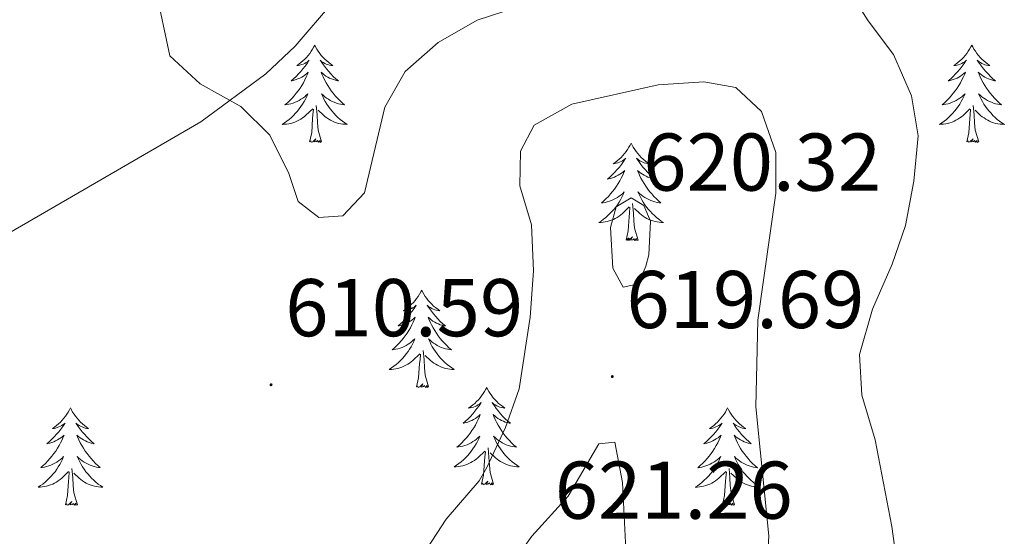
# Model space of a CAD drawing. Units: metres. Extents: x 587013 to 591505, y 4656866 to 4659892.
# Drawn here: x 589838 to 589958, y 4659494 to 4659557 of the extents above; entities that cross this region are included whole.
import ezdxf
from ezdxf.enums import TextEntityAlignment as Align

# ---------------------------------------------------------------- set-up
doc = ezdxf.new("R2010")
doc.units = ezdxf.units.M
doc.header["$MEASUREMENT"] = 0
for name, color, linetype, lineweight in [('Carátula', 7, 'Continuous', 5), ('Level 35', 92, 'Continuous', 0), ('Level 36', 19, 'Continuous', 40), ('Level 41', 19, 'Continuous', 0), ('Level 5', 36, 'Continuous', 0), ('Level 7', 1, 'Continuous', 0)]:
    doc.layers.add(name, color=color, linetype=linetype, lineweight=lineweight)
doc.styles.add('Arial', font='ARIAL.TTF', dxfattribs={"height": 0.2})

# ---------------------------------------------------------------- blocks, each defined once
blk = doc.blocks.new('5PATER')
at = {"layer": 'Carátula', "linetype": 'Continuous', "lineweight": 5}
h = blk.add_hatch(color=250, dxfattribs=at)
edge = h.paths.add_edge_path()
edge.add_ellipse((0, 0), major_axis=(-1.33, -1.34), ratio=0.999422, start_angle=0, end_angle=360)

msp = doc.modelspace()

# ---------------------------------------------------------------- linework, layer by layer
at = {"layer": 'Level 35', "color": 92, "linetype": 'Continuous', "lineweight": 0, "ltscale": 0.5}
msp.add_polyline3d([(589833.65, 4659529.54, 620.07), (589859.76, 4659544.65, 616.88), (589867.74, 4659550.52, 615.77), (589871.31, 4659553.91, 615.18), (589876.02, 4659559.4, 614.29), (589892.93, 4659580.51, 610.69), (589912.07, 4659603.22, 606.45), (589917.12, 4659609.69, 605.56)], dxfattribs=at)
at = {"layer": 'Level 36', "color": 92, "linetype": 'Continuous', "lineweight": 0}
for points in [[(589873.71, 4659554.05, 0.01), (589873.6, 4659553.83, 0.01), (589873.45, 4659553.55, 0.01), (589873.28, 4659553.29, 0.01), (589873.1, 4659553.03, 0.01), (589872.9, 4659552.78, 0.01), (589872.7, 4659552.54, 0.01), (589872.48, 4659552.32, 0.01), (589872.25, 4659552.1, 0.01), (589872.01, 4659551.9, 0.01), (589871.76, 4659551.71, 0.01), (589871.5, 4659551.53, 0.01), (589871.69, 4659551.55, 0.01), (589871.9, 4659551.59, 0.01), (589872.1, 4659551.65, 0.01), (589872.29, 4659551.71, 0.01), (589872.48, 4659551.8, 0.01), (589872.66, 4659551.9, 0.01), (589872.84, 4659552.01, 0.01), (589873.04, 4659552.2, 0.01), (589873, 4659552.14, 0.01), (589872.77, 4659551.79, 0.01), (589872.53, 4659551.45, 0.01), (589872.27, 4659551.13, 0.01), (589872, 4659550.81, 0.01), (589871.72, 4659550.51, 0.01), (589871.43, 4659550.21, 0.01), (589871.13, 4659549.93, 0.01), (589870.81, 4659549.66, 0.01), (589870.94, 4659549.68, 0.01), (589871.18, 4659549.74, 0.01), (589871.43, 4659549.81, 0.01), (589871.66, 4659549.9, 0.01), (589871.89, 4659550.01, 0.01), (589872.12, 4659550.12, 0.01), (589872.33, 4659550.25, 0.01), (589872.54, 4659550.4, 0.01), (589872.74, 4659550.56, 0.01), (589872.92, 4659550.73, 0.01), (589872.84, 4659550.5, 0.01), (589872.68, 4659550.14, 0.01), (589872.51, 4659549.79, 0.01), (589872.32, 4659549.44, 0.01), (589872.12, 4659549.1, 0.01), (589871.91, 4659548.77, 0.01), (589871.68, 4659548.45, 0.01), (589871.44, 4659548.14, 0.01), (589871.19, 4659547.83, 0.01), (589870.93, 4659547.54, 0.01), (589870.66, 4659547.26, 0.01), (589870.37, 4659546.99, 0.01), (589870.07, 4659546.73, 0.01), (589870.27, 4659546.76, 0.01), (589870.53, 4659546.81, 0.01), (589870.8, 4659546.87, 0.01), (589871.06, 4659546.95, 0.01), (589871.31, 4659547.04, 0.01), (589871.56, 4659547.15, 0.01), (589871.8, 4659547.27, 0.01), (589872.03, 4659547.41, 0.01), (589872.26, 4659547.56, 0.01), (589872.48, 4659547.72, 0.01), (589872.68, 4659547.9, 0.01), (589872.88, 4659548.09, 0.01), (589872.74, 4659547.76, 0.01)], [(589873.71, 4659554.05, 0.01), (589873.82, 4659553.83, 0.01), (589873.98, 4659553.55, 0.01), (589874.15, 4659553.29, 0.01), (589874.33, 4659553.03, 0.01), (589874.52, 4659552.78, 0.01), (589874.73, 4659552.54, 0.01), (589874.95, 4659552.32, 0.01), (589875.18, 4659552.1, 0.01), (589875.42, 4659551.9, 0.01), (589875.67, 4659551.71, 0.01), (589875.93, 4659551.53, 0.01), (589875.73, 4659551.55, 0.01), (589875.53, 4659551.59, 0.01), (589875.33, 4659551.65, 0.01), (589875.13, 4659551.71, 0.01), (589874.94, 4659551.8, 0.01), (589874.76, 4659551.9, 0.01), (589874.59, 4659552.01, 0.01), (589874.38, 4659552.2, 0.01), (589874.42, 4659552.14, 0.01), (589874.66, 4659551.79, 0.01), (589874.9, 4659551.45, 0.01), (589875.15, 4659551.13, 0.01), (589875.42, 4659550.81, 0.01), (589875.7, 4659550.51, 0.01), (589875.99, 4659550.21, 0.01), (589876.3, 4659549.93, 0.01), (589876.61, 4659549.66, 0.01), (589876.49, 4659549.68, 0.01), (589876.24, 4659549.74, 0.01), (589876, 4659549.81, 0.01), (589875.76, 4659549.9, 0.01), (589875.53, 4659550.01, 0.01), (589875.31, 4659550.12, 0.01), (589875.09, 4659550.25, 0.01), (589874.88, 4659550.4, 0.01), (589874.69, 4659550.56, 0.01), (589874.5, 4659550.73, 0.01), (589874.59, 4659550.5, 0.01), (589874.74, 4659550.14, 0.01), (589874.92, 4659549.79, 0.01), (589875.1, 4659549.44, 0.01), (589875.3, 4659549.1, 0.01), (589875.51, 4659548.77, 0.01), (589875.74, 4659548.45, 0.01), (589875.98, 4659548.14, 0.01), (589876.23, 4659547.83, 0.01), (589876.49, 4659547.54, 0.01), (589876.77, 4659547.26, 0.01), (589877.06, 4659546.99, 0.01), (589877.35, 4659546.73, 0.01), (589877.16, 4659546.76, 0.01), (589876.89, 4659546.81, 0.01), (589876.63, 4659546.87, 0.01), (589876.37, 4659546.95, 0.01), (589876.11, 4659547.04, 0.01), (589875.86, 4659547.15, 0.01), (589875.62, 4659547.27, 0.01), (589875.39, 4659547.41, 0.01), (589875.16, 4659547.56, 0.01), (589874.95, 4659547.72, 0.01), (589874.74, 4659547.9, 0.01), (589874.55, 4659548.09, 0.01), (589874.69, 4659547.76, 0.01)], [(589954.22, 4659554.05, 0.01), (589954.11, 4659553.83, 0.01), (589953.95, 4659553.55, 0.01), (589953.78, 4659553.29, 0.01), (589953.6, 4659553.03, 0.01), (589953.41, 4659552.78, 0.01), (589953.2, 4659552.54, 0.01), (589952.98, 4659552.32, 0.01), (589952.75, 4659552.1, 0.01), (589952.51, 4659551.9, 0.01), (589952.26, 4659551.71, 0.01), (589952, 4659551.53, 0.01), (589952.2, 4659551.55, 0.01), (589952.4, 4659551.59, 0.01), (589952.6, 4659551.64, 0.01), (589952.8, 4659551.71, 0.01), (589952.99, 4659551.8, 0.01), (589953.17, 4659551.9, 0.01), (589953.34, 4659552.01, 0.01), (589953.55, 4659552.2, 0.01), (589953.5, 4659552.13, 0.01), (589953.28, 4659551.79, 0.01), (589953.03, 4659551.45, 0.01), (589952.78, 4659551.13, 0.01), (589952.51, 4659550.81, 0.01), (589952.23, 4659550.51, 0.01), (589951.94, 4659550.21, 0.01), (589951.63, 4659549.93, 0.01), (589951.32, 4659549.66, 0.01), (589951.44, 4659549.68, 0.01), (589951.69, 4659549.74, 0.01), (589951.93, 4659549.81, 0.01), (589952.17, 4659549.9, 0.01), (589952.4, 4659550, 0.01), (589952.62, 4659550.12, 0.01), (589952.84, 4659550.25, 0.01), (589953.04, 4659550.4, 0.01), (589953.24, 4659550.55, 0.01), (589953.43, 4659550.73, 0.01), (589953.34, 4659550.5, 0.01), (589953.18, 4659550.14, 0.01), (589953.01, 4659549.79, 0.01), (589952.83, 4659549.44, 0.01), (589952.63, 4659549.1, 0.01), (589952.42, 4659548.77, 0.01), (589952.19, 4659548.45, 0.01), (589951.95, 4659548.14, 0.01), (589951.7, 4659547.83, 0.01), (589951.44, 4659547.54, 0.01), (589951.16, 4659547.26, 0.01), (589950.87, 4659546.99, 0.01), (589950.58, 4659546.73, 0.01), (589950.77, 4659546.76, 0.01), (589951.04, 4659546.8, 0.01), (589951.3, 4659546.87, 0.01), (589951.56, 4659546.95, 0.01), (589951.82, 4659547.04, 0.01), (589952.06, 4659547.15, 0.01), (589952.31, 4659547.27, 0.01), (589952.54, 4659547.41, 0.01), (589952.76, 4659547.56, 0.01), (589952.98, 4659547.72, 0.01), (589953.19, 4659547.9, 0.01), (589953.38, 4659548.09, 0.01), (589953.24, 4659547.76, 0.01)], [(589954.22, 4659554.05, 0.01), (589954.33, 4659553.83, 0.01), (589954.48, 4659553.55, 0.01), (589954.65, 4659553.29, 0.01), (589954.83, 4659553.03, 0.01), (589955.03, 4659552.78, 0.01), (589955.24, 4659552.54, 0.01), (589955.45, 4659552.32, 0.01), (589955.68, 4659552.1, 0.01), (589955.92, 4659551.9, 0.01), (589956.18, 4659551.71, 0.01), (589956.44, 4659551.53, 0.01), (589956.24, 4659551.55, 0.01), (589956.03, 4659551.59, 0.01), (589955.83, 4659551.64, 0.01), (589955.64, 4659551.71, 0.01), (589955.45, 4659551.8, 0.01), (589955.27, 4659551.9, 0.01), (589955.1, 4659552.01, 0.01), (589954.89, 4659552.2, 0.01), (589954.93, 4659552.13, 0.01), (589955.16, 4659551.79, 0.01), (589955.4, 4659551.45, 0.01), (589955.66, 4659551.13, 0.01), (589955.93, 4659550.81, 0.01), (589956.21, 4659550.51, 0.01), (589956.5, 4659550.21, 0.01), (589956.8, 4659549.93, 0.01), (589957.12, 4659549.66, 0.01), (589956.99, 4659549.68, 0.01), (589956.75, 4659549.74, 0.01), (589956.5, 4659549.81, 0.01), (589956.27, 4659549.9, 0.01), (589956.04, 4659550, 0.01), (589955.81, 4659550.12, 0.01), (589955.6, 4659550.25, 0.01), (589955.39, 4659550.4, 0.01), (589955.19, 4659550.55, 0.01), (589955.01, 4659550.73, 0.01), (589955.1, 4659550.5, 0.01), (589955.25, 4659550.14, 0.01), (589955.42, 4659549.79, 0.01), (589955.61, 4659549.44, 0.01), (589955.81, 4659549.1, 0.01), (589956.02, 4659548.77, 0.01), (589956.25, 4659548.45, 0.01), (589956.48, 4659548.14, 0.01), (589956.74, 4659547.83, 0.01), (589957, 4659547.54, 0.01), (589957.28, 4659547.26, 0.01), (589957.56, 4659546.99, 0.01), (589957.86, 4659546.73, 0.01), (589957.66, 4659546.76, 0.01), (589957.4, 4659546.8, 0.01), (589957.13, 4659546.87, 0.01), (589956.87, 4659546.95, 0.01), (589956.62, 4659547.04, 0.01), (589956.37, 4659547.15, 0.01), (589956.13, 4659547.27, 0.01), (589955.9, 4659547.41, 0.01), (589955.67, 4659547.56, 0.01), (589955.46, 4659547.72, 0.01), (589955.25, 4659547.9, 0.01), (589955.05, 4659548.09, 0.01), (589955.2, 4659547.76, 0.01)], [(589872.74, 4659547.76, 0.01), (589872.58, 4659547.44, 0.01), (589872.41, 4659547.13, 0.01), (589872.23, 4659546.82, 0.01), (589872.03, 4659546.52, 0.01), (589871.82, 4659546.24, 0.01), (589871.6, 4659545.96, 0.01), (589871.36, 4659545.69, 0.01), (589871.12, 4659545.43, 0.01), (589870.86, 4659545.19, 0.01), (589870.59, 4659544.95, 0.01), (589870.31, 4659544.73, 0.01), (589870.02, 4659544.52, 0.01), (589869.73, 4659544.33, 0.01), (589870, 4659544.34, 0.01), (589870.26, 4659544.37, 0.01), (589870.52, 4659544.41, 0.01), (589870.78, 4659544.46, 0.01), (589871.04, 4659544.53, 0.01), (589871.29, 4659544.62, 0.01), (589871.53, 4659544.73, 0.01), (589871.77, 4659544.84, 0.01), (589872, 4659544.97, 0.01), (589872.22, 4659545.12, 0.01), (589872.43, 4659545.27, 0.01), (589872.64, 4659545.45, 0.01), (589873.48, 4659546.24, 0.01)], [(589874.56, 4659542.19, 0.01), (589874.13, 4659543.63, 0.01), (589874.04, 4659544.54, 0.01), (589874, 4659545.49, 0.01), (589873.9, 4659546.65, 0.01)], [(589874.69, 4659547.76, 0.01), (589874.84, 4659547.44, 0.01), (589875.01, 4659547.13, 0.01), (589875.2, 4659546.82, 0.01), (589875.39, 4659546.52, 0.01), (589875.6, 4659546.24, 0.01), (589875.83, 4659545.96, 0.01), (589876.06, 4659545.69, 0.01), (589876.31, 4659545.43, 0.01), (589876.56, 4659545.19, 0.01), (589876.83, 4659544.95, 0.01), (589877.11, 4659544.73, 0.01), (589877.4, 4659544.52, 0.01), (589877.69, 4659544.33, 0.01), (589877.43, 4659544.34, 0.01), (589877.16, 4659544.37, 0.01), (589876.9, 4659544.41, 0.01), (589876.64, 4659544.46, 0.01), (589876.39, 4659544.53, 0.01), (589876.14, 4659544.62, 0.01), (589875.89, 4659544.73, 0.01), (589875.66, 4659544.84, 0.01), (589875.43, 4659544.97, 0.01), (589875.2, 4659545.12, 0.01), (589874.99, 4659545.27, 0.01), (589874.79, 4659545.45, 0.01), (589874.13, 4659546.07, 0.01)], [(589953.24, 4659547.76, 0.01), (589953.09, 4659547.44, 0.01), (589952.92, 4659547.13, 0.01), (589952.73, 4659546.82, 0.01), (589952.54, 4659546.52, 0.01), (589952.33, 4659546.23, 0.01), (589952.1, 4659545.96, 0.01), (589951.87, 4659545.69, 0.01), (589951.62, 4659545.43, 0.01), (589951.36, 4659545.19, 0.01), (589951.1, 4659544.95, 0.01), (589950.82, 4659544.73, 0.01), (589950.53, 4659544.52, 0.01), (589950.24, 4659544.33, 0.01), (589950.5, 4659544.34, 0.01), (589950.76, 4659544.36, 0.01), (589951.03, 4659544.41, 0.01), (589951.29, 4659544.46, 0.01), (589951.54, 4659544.53, 0.01), (589951.79, 4659544.62, 0.01), (589952.04, 4659544.72, 0.01), (589952.27, 4659544.84, 0.01), (589952.5, 4659544.97, 0.01), (589952.73, 4659545.12, 0.01), (589952.94, 4659545.27, 0.01), (589953.14, 4659545.44, 0.01), (589953.99, 4659546.24, 0.01)], [(589955.07, 4659542.19, 0.01), (589954.64, 4659543.63, 0.01), (589954.55, 4659544.54, 0.01), (589954.5, 4659545.49, 0.01), (589954.4, 4659546.65, 0.01)], [(589955.2, 4659547.76, 0.01), (589955.35, 4659547.44, 0.01), (589955.52, 4659547.13, 0.01), (589955.7, 4659546.82, 0.01), (589955.9, 4659546.52, 0.01), (589956.11, 4659546.23, 0.01), (589956.33, 4659545.96, 0.01), (589956.57, 4659545.69, 0.01), (589956.81, 4659545.43, 0.01), (589957.07, 4659545.19, 0.01), (589957.34, 4659544.95, 0.01), (589957.62, 4659544.73, 0.01), (589957.91, 4659544.52, 0.01), (589958.2, 4659544.33, 0.01), (589957.93, 4659544.34, 0.01), (589957.67, 4659544.36, 0.01), (589957.41, 4659544.41, 0.01), (589957.15, 4659544.46, 0.01), (589956.89, 4659544.53, 0.01), (589956.64, 4659544.62, 0.01), (589956.4, 4659544.72, 0.01), (589956.16, 4659544.84, 0.01), (589955.93, 4659544.97, 0.01), (589955.71, 4659545.12, 0.01), (589955.5, 4659545.27, 0.01), (589955.29, 4659545.44, 0.01), (589954.64, 4659546.06, 0.01)], [(589873.09, 4659542.19, 0.01), (589873.34, 4659543.31, 0.01), (589873.45, 4659545.05, 0.01), (589873.5, 4659545.49, 0.01), (589873.56, 4659546.21, 0.01)], [(589953.6, 4659542.19, 0.01), (589953.84, 4659543.31, 0.01), (589953.96, 4659545.05, 0.01), (589954, 4659545.49, 0.01), (589954.07, 4659546.21, 0.01)], [(589874.56, 4659542.19, 0.01), (589874.39, 4659542.13, 0.01), (589874.37, 4659542.37, 0.01), (589874.18, 4659542.14, 0.01), (589874.06, 4659542.35, 0.01), (589873.94, 4659542.24, 0.01), (589873.67, 4659542.19, 0.01), (589873.86, 4659542.58, 0.01), (589873.48, 4659542.2, 0.01), (589873.29, 4659542.14, 0.01), (589873.25, 4659542.31, 0.01), (589873.09, 4659542.19, 0.01)], [(589912.48, 4659542.02, 0.01), (589912.37, 4659541.8, 0.01), (589912.21, 4659541.53, 0.01), (589912.04, 4659541.26, 0.01), (589911.86, 4659541, 0.01), (589911.67, 4659540.76, 0.01), (589911.46, 4659540.52, 0.01), (589911.24, 4659540.29, 0.01), (589911.01, 4659540.08, 0.01), (589910.77, 4659539.87, 0.01), (589910.52, 4659539.68, 0.01), (589910.26, 4659539.5, 0.01), (589910.46, 4659539.53, 0.01), (589910.66, 4659539.57, 0.01), (589910.86, 4659539.62, 0.01), (589911.06, 4659539.69, 0.01), (589911.25, 4659539.77, 0.01), (589911.43, 4659539.87, 0.01), (589911.6, 4659539.99, 0.01), (589911.81, 4659540.18, 0.01), (589911.76, 4659540.11, 0.01), (589911.54, 4659539.77, 0.01), (589911.29, 4659539.43, 0.01), (589911.04, 4659539.1, 0.01), (589910.77, 4659538.79, 0.01), (589910.49, 4659538.48, 0.01), (589910.2, 4659538.19, 0.01), (589909.89, 4659537.91, 0.01), (589909.58, 4659537.63, 0.01), (589909.7, 4659537.66, 0.01), (589909.95, 4659537.72, 0.01), (589910.19, 4659537.79, 0.01), (589910.43, 4659537.88, 0.01), (589910.66, 4659537.98, 0.01), (589910.88, 4659538.1, 0.01), (589911.1, 4659538.23, 0.01), (589911.3, 4659538.37, 0.01), (589911.5, 4659538.53, 0.01), (589911.69, 4659538.7, 0.01), (589911.6, 4659538.48, 0.01), (589911.44, 4659538.12, 0.01), (589911.27, 4659537.76, 0.01), (589911.09, 4659537.42, 0.01), (589910.89, 4659537.08, 0.01), (589910.68, 4659536.75, 0.01), (589910.45, 4659536.42, 0.01), (589910.21, 4659536.11, 0.01), (589909.96, 4659535.81, 0.01), (589909.7, 4659535.52, 0.01), (589909.42, 4659535.24, 0.01), (589909.13, 4659534.97, 0.01), (589908.84, 4659534.71, 0.01), (589909.03, 4659534.73, 0.01), (589909.3, 4659534.78, 0.01), (589909.56, 4659534.84, 0.01), (589909.82, 4659534.92, 0.01), (589910.08, 4659535.02, 0.01), (589910.32, 4659535.12, 0.01), (589910.57, 4659535.25, 0.01), (589910.8, 4659535.39, 0.01), (589911.02, 4659535.53, 0.01), (589911.24, 4659535.7, 0.01), (589911.45, 4659535.87, 0.01), (589911.64, 4659536.06, 0.01), (589911.5, 4659535.74, 0.01)], [(589912.48, 4659542.02, 0.01), (589912.59, 4659541.8, 0.01), (589912.74, 4659541.53, 0.01), (589912.91, 4659541.26, 0.01), (589913.09, 4659541, 0.01), (589913.29, 4659540.76, 0.01), (589913.5, 4659540.52, 0.01), (589913.71, 4659540.29, 0.01), (589913.94, 4659540.08, 0.01), (589914.18, 4659539.87, 0.01), (589914.44, 4659539.68, 0.01), (589914.7, 4659539.5, 0.01), (589914.5, 4659539.53, 0.01), (589914.29, 4659539.57, 0.01), (589914.09, 4659539.62, 0.01), (589913.9, 4659539.69, 0.01), (589913.71, 4659539.77, 0.01), (589913.53, 4659539.87, 0.01), (589913.36, 4659539.99, 0.01), (589913.15, 4659540.18, 0.01), (589913.19, 4659540.11, 0.01), (589913.42, 4659539.77, 0.01), (589913.66, 4659539.43, 0.01), (589913.92, 4659539.1, 0.01), (589914.19, 4659538.79, 0.01), (589914.47, 4659538.48, 0.01), (589914.76, 4659538.19, 0.01), (589915.06, 4659537.91, 0.01), (589915.38, 4659537.63, 0.01), (589915.25, 4659537.66, 0.01), (589915.01, 4659537.72, 0.01), (589914.76, 4659537.79, 0.01), (589914.53, 4659537.88, 0.01), (589914.3, 4659537.98, 0.01), (589914.07, 4659538.1, 0.01), (589913.86, 4659538.23, 0.01), (589913.65, 4659538.37, 0.01), (589913.45, 4659538.53, 0.01), (589913.27, 4659538.7, 0.01), (589913.36, 4659538.48, 0.01), (589913.51, 4659538.12, 0.01), (589913.68, 4659537.76, 0.01), (589913.87, 4659537.42, 0.01), (589914.07, 4659537.08, 0.01), (589914.28, 4659536.75, 0.01), (589914.51, 4659536.42, 0.01), (589914.74, 4659536.11, 0.01), (589915, 4659535.81, 0.01), (589915.26, 4659535.52, 0.01), (589915.54, 4659535.24, 0.01), (589915.82, 4659534.97, 0.01), (589916.12, 4659534.71, 0.01), (589915.92, 4659534.73, 0.01), (589915.66, 4659534.78, 0.01), (589915.39, 4659534.84, 0.01), (589915.13, 4659534.92, 0.01), (589914.88, 4659535.02, 0.01), (589914.63, 4659535.12, 0.01), (589914.39, 4659535.25, 0.01), (589914.16, 4659535.39, 0.01), (589913.93, 4659535.53, 0.01), (589913.72, 4659535.7, 0.01), (589913.51, 4659535.87, 0.01), (589913.31, 4659536.06, 0.01), (589913.46, 4659535.74, 0.01)], [(589955.07, 4659542.19, 0.01), (589954.89, 4659542.13, 0.01), (589954.88, 4659542.37, 0.01), (589954.68, 4659542.14, 0.01), (589954.56, 4659542.35, 0.01), (589954.44, 4659542.24, 0.01), (589954.17, 4659542.18, 0.01), (589954.37, 4659542.58, 0.01), (589953.98, 4659542.2, 0.01), (589953.8, 4659542.14, 0.01), (589953.76, 4659542.31, 0.01), (589953.6, 4659542.19, 0.01)], [(589911.5, 4659535.74, 0.01), (589911.35, 4659535.41, 0.01), (589911.18, 4659535.1, 0.01), (589910.99, 4659534.8, 0.01), (589910.8, 4659534.5, 0.01), (589910.59, 4659534.21, 0.01), (589910.36, 4659533.93, 0.01), (589910.13, 4659533.67, 0.01), (589909.88, 4659533.41, 0.01), (589909.62, 4659533.16, 0.01), (589909.36, 4659532.93, 0.01), (589909.08, 4659532.71, 0.01), (589908.79, 4659532.5, 0.01), (589908.5, 4659532.31, 0.01), (589908.76, 4659532.31, 0.01), (589909.03, 4659532.34, 0.01), (589909.29, 4659532.38, 0.01), (589909.55, 4659532.44, 0.01), (589909.8, 4659532.51, 0.01), (589910.05, 4659532.6, 0.01), (589910.3, 4659532.7, 0.01), (589910.53, 4659532.82, 0.01), (589910.76, 4659532.95, 0.01), (589910.99, 4659533.09, 0.01), (589911.2, 4659533.25, 0.01), (589911.4, 4659533.42, 0.01), (589912.25, 4659534.22, 0.01)], [(589913.46, 4659535.74, 0.01), (589913.61, 4659535.41, 0.01), (589913.78, 4659535.1, 0.01), (589913.96, 4659534.8, 0.01), (589914.16, 4659534.5, 0.01), (589914.37, 4659534.21, 0.01), (589914.59, 4659533.93, 0.01), (589914.83, 4659533.67, 0.01), (589915.07, 4659533.41, 0.01), (589915.33, 4659533.16, 0.01), (589915.6, 4659532.93, 0.01), (589915.88, 4659532.71, 0.01), (589916.17, 4659532.5, 0.01), (589916.46, 4659532.31, 0.01), (589916.19, 4659532.31, 0.01), (589915.93, 4659532.34, 0.01), (589915.67, 4659532.38, 0.01), (589915.41, 4659532.44, 0.01), (589915.15, 4659532.51, 0.01), (589914.9, 4659532.6, 0.01), (589914.66, 4659532.7, 0.01), (589914.42, 4659532.82, 0.01), (589914.19, 4659532.95, 0.01), (589913.97, 4659533.09, 0.01), (589913.76, 4659533.25, 0.01), (589913.55, 4659533.42, 0.01), (589912.9, 4659534.04, 0.01)], [(589913.33, 4659530.17, 0.01), (589912.9, 4659531.61, 0.01), (589912.81, 4659532.51, 0.01), (589912.76, 4659533.46, 0.01), (589912.66, 4659534.63, 0.01)], [(589911.86, 4659530.17, 0.01), (589912.1, 4659531.29, 0.01), (589912.22, 4659533.03, 0.01), (589912.26, 4659533.46, 0.01), (589912.33, 4659534.19, 0.01)], [(589913.33, 4659530.17, 0.01), (589913.16, 4659530.1, 0.01), (589913.14, 4659530.34, 0.01), (589912.95, 4659530.12, 0.01), (589912.82, 4659530.32, 0.01), (589912.7, 4659530.21, 0.01), (589912.43, 4659530.16, 0.01), (589912.63, 4659530.55, 0.01), (589912.24, 4659530.17, 0.01), (589912.06, 4659530.12, 0.01), (589912.02, 4659530.28, 0.01), (589911.86, 4659530.17, 0.01)], [(589886.82, 4659524.03, 0.01), (589886.71, 4659523.82, 0.01), (589886.55, 4659523.54, 0.01), (589886.38, 4659523.27, 0.01), (589886.2, 4659523.02, 0.01), (589886.01, 4659522.77, 0.01), (589885.8, 4659522.53, 0.01), (589885.58, 4659522.31, 0.01), (589885.35, 4659522.09, 0.01), (589885.11, 4659521.89, 0.01), (589884.86, 4659521.7, 0.01), (589884.6, 4659521.52, 0.01), (589884.8, 4659521.54, 0.01), (589885, 4659521.58, 0.01), (589885.2, 4659521.63, 0.01), (589885.4, 4659521.7, 0.01), (589885.59, 4659521.79, 0.01), (589885.77, 4659521.89, 0.01), (589885.94, 4659522, 0.01), (589886.15, 4659522.19, 0.01), (589886.11, 4659522.13, 0.01), (589885.88, 4659521.78, 0.01), (589885.63, 4659521.44, 0.01), (589885.38, 4659521.12, 0.01), (589885.11, 4659520.8, 0.01), (589884.83, 4659520.5, 0.01), (589884.54, 4659520.2, 0.01), (589884.23, 4659519.92, 0.01), (589883.92, 4659519.65, 0.01), (589884.04, 4659519.67, 0.01), (589884.29, 4659519.73, 0.01), (589884.53, 4659519.8, 0.01), (589884.77, 4659519.89, 0.01), (589885, 4659519.99, 0.01), (589885.22, 4659520.11, 0.01), (589885.44, 4659520.24, 0.01), (589885.65, 4659520.39, 0.01), (589885.84, 4659520.55, 0.01), (589886.03, 4659520.71, 0.01), (589885.94, 4659520.49, 0.01), (589885.79, 4659520.13, 0.01), (589885.62, 4659519.78, 0.01), (589885.43, 4659519.43, 0.01), (589885.23, 4659519.09, 0.01), (589885.02, 4659518.76, 0.01), (589884.79, 4659518.44, 0.01), (589884.55, 4659518.13, 0.01), (589884.3, 4659517.82, 0.01), (589884.04, 4659517.53, 0.01), (589883.76, 4659517.25, 0.01), (589883.48, 4659516.98, 0.01), (589883.18, 4659516.72, 0.01), (589883.37, 4659516.75, 0.01), (589883.64, 4659516.79, 0.01), (589883.9, 4659516.86, 0.01), (589884.16, 4659516.94, 0.01), (589884.42, 4659517.03, 0.01), (589884.67, 4659517.14, 0.01), (589884.91, 4659517.26, 0.01), (589885.14, 4659517.4, 0.01), (589885.37, 4659517.55, 0.01), (589885.58, 4659517.71, 0.01), (589885.79, 4659517.89, 0.01), (589885.98, 4659518.08, 0.01), (589885.84, 4659517.75, 0.01)], [(589886.82, 4659524.03, 0.01), (589886.93, 4659523.82, 0.01), (589887.08, 4659523.54, 0.01), (589887.25, 4659523.27, 0.01), (589887.44, 4659523.02, 0.01), (589887.63, 4659522.77, 0.01), (589887.84, 4659522.53, 0.01), (589888.06, 4659522.31, 0.01), (589888.28, 4659522.09, 0.01), (589888.52, 4659521.89, 0.01), (589888.78, 4659521.7, 0.01), (589889.04, 4659521.52, 0.01), (589888.84, 4659521.54, 0.01), (589888.63, 4659521.58, 0.01), (589888.44, 4659521.63, 0.01), (589888.24, 4659521.7, 0.01), (589888.05, 4659521.79, 0.01), (589887.87, 4659521.89, 0.01), (589887.7, 4659522, 0.01), (589887.49, 4659522.19, 0.01), (589887.53, 4659522.13, 0.01), (589887.76, 4659521.78, 0.01), (589888, 4659521.44, 0.01), (589888.26, 4659521.12, 0.01), (589888.53, 4659520.8, 0.01), (589888.81, 4659520.5, 0.01), (589889.1, 4659520.2, 0.01), (589889.4, 4659519.92, 0.01), (589889.72, 4659519.65, 0.01), (589889.59, 4659519.67, 0.01), (589889.35, 4659519.73, 0.01), (589889.1, 4659519.8, 0.01), (589888.87, 4659519.89, 0.01), (589888.64, 4659519.99, 0.01), (589888.42, 4659520.11, 0.01), (589888.2, 4659520.24, 0.01), (589887.99, 4659520.39, 0.01), (589887.8, 4659520.55, 0.01), (589887.61, 4659520.71, 0.01), (589887.7, 4659520.49, 0.01), (589887.85, 4659520.13, 0.01), (589888.02, 4659519.78, 0.01), (589888.21, 4659519.43, 0.01), (589888.41, 4659519.09, 0.01), (589888.62, 4659518.76, 0.01), (589888.85, 4659518.44, 0.01), (589889.09, 4659518.13, 0.01), (589889.34, 4659517.82, 0.01), (589889.6, 4659517.53, 0.01), (589889.88, 4659517.25, 0.01), (589890.16, 4659516.98, 0.01), (589890.46, 4659516.72, 0.01), (589890.26, 4659516.75, 0.01), (589890, 4659516.79, 0.01), (589889.73, 4659516.86, 0.01), (589889.48, 4659516.94, 0.01), (589889.22, 4659517.03, 0.01), (589888.97, 4659517.14, 0.01), (589888.73, 4659517.26, 0.01), (589888.5, 4659517.4, 0.01), (589888.27, 4659517.55, 0.01), (589888.06, 4659517.71, 0.01), (589887.85, 4659517.89, 0.01), (589887.66, 4659518.08, 0.01), (589887.8, 4659517.75, 0.01)], [(589885.84, 4659517.75, 0.01), (589885.69, 4659517.43, 0.01), (589885.52, 4659517.11, 0.01), (589885.34, 4659516.81, 0.01), (589885.14, 4659516.51, 0.01), (589884.93, 4659516.23, 0.01), (589884.7, 4659515.95, 0.01), (589884.47, 4659515.68, 0.01), (589884.22, 4659515.42, 0.01), (589883.97, 4659515.18, 0.01), (589883.7, 4659514.94, 0.01), (589883.42, 4659514.72, 0.01), (589883.13, 4659514.51, 0.01), (589882.84, 4659514.32, 0.01), (589883.1, 4659514.33, 0.01), (589883.37, 4659514.35, 0.01), (589883.63, 4659514.39, 0.01), (589883.89, 4659514.45, 0.01), (589884.14, 4659514.52, 0.01), (589884.39, 4659514.61, 0.01), (589884.64, 4659514.71, 0.01), (589884.88, 4659514.83, 0.01), (589885.1, 4659514.96, 0.01), (589885.33, 4659515.11, 0.01), (589885.54, 4659515.26, 0.01), (589885.74, 4659515.43, 0.01), (589886.59, 4659516.23, 0.01)], [(589887.8, 4659517.75, 0.01), (589887.95, 4659517.43, 0.01), (589888.12, 4659517.11, 0.01), (589888.3, 4659516.81, 0.01), (589888.5, 4659516.51, 0.01), (589888.71, 4659516.23, 0.01), (589888.93, 4659515.95, 0.01), (589889.17, 4659515.68, 0.01), (589889.41, 4659515.42, 0.01), (589889.67, 4659515.18, 0.01), (589889.94, 4659514.94, 0.01), (589890.22, 4659514.72, 0.01), (589890.51, 4659514.51, 0.01), (589890.8, 4659514.32, 0.01), (589890.53, 4659514.33, 0.01), (589890.27, 4659514.35, 0.01), (589890.01, 4659514.39, 0.01), (589889.75, 4659514.45, 0.01), (589889.5, 4659514.52, 0.01), (589889.24, 4659514.61, 0.01), (589889, 4659514.71, 0.01), (589888.76, 4659514.83, 0.01), (589888.53, 4659514.96, 0.01), (589888.31, 4659515.11, 0.01), (589888.1, 4659515.26, 0.01), (589887.9, 4659515.43, 0.01), (589887.24, 4659516.05, 0.01)], [(589887.67, 4659512.18, 0.01), (589887.24, 4659513.62, 0.01), (589887.15, 4659514.53, 0.01), (589887.1, 4659515.48, 0.01), (589887, 4659516.64, 0.01)], [(589886.2, 4659512.18, 0.01), (589886.44, 4659513.3, 0.01), (589886.56, 4659515.04, 0.01), (589886.61, 4659515.48, 0.01), (589886.67, 4659516.2, 0.01)], [(589887.67, 4659512.18, 0.01), (589887.5, 4659512.12, 0.01), (589887.48, 4659512.35, 0.01), (589887.29, 4659512.13, 0.01), (589887.17, 4659512.34, 0.01), (589887.04, 4659512.23, 0.01), (589886.78, 4659512.17, 0.01), (589886.97, 4659512.57, 0.01), (589886.59, 4659512.19, 0.01), (589886.4, 4659512.13, 0.01), (589886.36, 4659512.29, 0.01), (589886.2, 4659512.18, 0.01)], [(589894.78, 4659512.12, 0.01), (589894.67, 4659511.9, 0.01), (589894.51, 4659511.62, 0.01), (589894.34, 4659511.36, 0.01), (589894.16, 4659511.1, 0.01), (589893.97, 4659510.85, 0.01), (589893.76, 4659510.61, 0.01), (589893.54, 4659510.39, 0.01), (589893.31, 4659510.17, 0.01), (589893.07, 4659509.97, 0.01), (589892.82, 4659509.78, 0.01), (589892.56, 4659509.6, 0.01), (589892.76, 4659509.62, 0.01), (589892.96, 4659509.66, 0.01), (589893.16, 4659509.71, 0.01), (589893.36, 4659509.78, 0.01), (589893.55, 4659509.87, 0.01), (589893.73, 4659509.97, 0.01), (589893.9, 4659510.08, 0.01), (589894.11, 4659510.27, 0.01), (589894.07, 4659510.21, 0.01), (589893.84, 4659509.86, 0.01), (589893.59, 4659509.53, 0.01), (589893.34, 4659509.2, 0.01), (589893.07, 4659508.88, 0.01), (589892.79, 4659508.58, 0.01), (589892.5, 4659508.28, 0.01), (589892.19, 4659508, 0.01), (589891.88, 4659507.73, 0.01), (589892, 4659507.75, 0.01), (589892.25, 4659507.81, 0.01), (589892.49, 4659507.88, 0.01), (589892.73, 4659507.97, 0.01), (589892.96, 4659508.07, 0.01), (589893.18, 4659508.19, 0.01), (589893.4, 4659508.32, 0.01), (589893.61, 4659508.47, 0.01), (589893.8, 4659508.63, 0.01), (589893.99, 4659508.8, 0.01), (589893.9, 4659508.57, 0.01), (589893.75, 4659508.21, 0.01), (589893.58, 4659507.86, 0.01), (589893.39, 4659507.51, 0.01), (589893.19, 4659507.17, 0.01), (589892.98, 4659506.84, 0.01), (589892.75, 4659506.52, 0.01), (589892.51, 4659506.21, 0.01), (589892.26, 4659505.9, 0.01), (589892, 4659505.61, 0.01), (589891.72, 4659505.33, 0.01), (589891.44, 4659505.06, 0.01), (589891.14, 4659504.8, 0.01), (589891.33, 4659504.83, 0.01), (589891.6, 4659504.87, 0.01), (589891.86, 4659504.94, 0.01), (589892.12, 4659505.02, 0.01), (589892.38, 4659505.11, 0.01), (589892.63, 4659505.22, 0.01), (589892.87, 4659505.34, 0.01), (589893.1, 4659505.48, 0.01), (589893.33, 4659505.63, 0.01), (589893.54, 4659505.79, 0.01), (589893.75, 4659505.97, 0.01), (589893.94, 4659506.16, 0.01), (589893.8, 4659505.83, 0.01)], [(589894.78, 4659512.12, 0.01), (589894.89, 4659511.9, 0.01), (589895.04, 4659511.62, 0.01), (589895.21, 4659511.36, 0.01), (589895.4, 4659511.1, 0.01), (589895.59, 4659510.85, 0.01), (589895.8, 4659510.61, 0.01), (589896.02, 4659510.39, 0.01), (589896.24, 4659510.17, 0.01), (589896.48, 4659509.97, 0.01), (589896.74, 4659509.78, 0.01), (589897, 4659509.6, 0.01), (589896.8, 4659509.62, 0.01), (589896.59, 4659509.66, 0.01), (589896.4, 4659509.71, 0.01), (589896.2, 4659509.78, 0.01), (589896.01, 4659509.87, 0.01), (589895.83, 4659509.97, 0.01), (589895.66, 4659510.08, 0.01), (589895.45, 4659510.27, 0.01), (589895.49, 4659510.21, 0.01), (589895.72, 4659509.86, 0.01), (589895.96, 4659509.53, 0.01), (589896.22, 4659509.2, 0.01), (589896.49, 4659508.88, 0.01), (589896.77, 4659508.58, 0.01), (589897.06, 4659508.28, 0.01), (589897.36, 4659508, 0.01), (589897.68, 4659507.73, 0.01), (589897.55, 4659507.75, 0.01), (589897.31, 4659507.81, 0.01), (589897.06, 4659507.88, 0.01), (589896.83, 4659507.97, 0.01), (589896.6, 4659508.07, 0.01), (589896.38, 4659508.19, 0.01), (589896.16, 4659508.32, 0.01), (589895.95, 4659508.47, 0.01), (589895.76, 4659508.63, 0.01), (589895.57, 4659508.8, 0.01), (589895.66, 4659508.57, 0.01), (589895.81, 4659508.21, 0.01), (589895.98, 4659507.86, 0.01), (589896.17, 4659507.51, 0.01), (589896.37, 4659507.17, 0.01), (589896.58, 4659506.84, 0.01), (589896.81, 4659506.52, 0.01), (589897.05, 4659506.21, 0.01), (589897.3, 4659505.9, 0.01), (589897.56, 4659505.61, 0.01), (589897.84, 4659505.33, 0.01), (589898.12, 4659505.06, 0.01), (589898.42, 4659504.8, 0.01), (589898.22, 4659504.83, 0.01), (589897.96, 4659504.87, 0.01), (589897.69, 4659504.94, 0.01), (589897.44, 4659505.02, 0.01), (589897.18, 4659505.11, 0.01), (589896.93, 4659505.22, 0.01), (589896.69, 4659505.34, 0.01), (589896.46, 4659505.48, 0.01), (589896.23, 4659505.63, 0.01), (589896.02, 4659505.79, 0.01), (589895.81, 4659505.97, 0.01), (589895.62, 4659506.16, 0.01), (589895.76, 4659505.83, 0.01)], [(589843.79, 4659509.61, 0.01), (589843.68, 4659509.39, 0.01), (589843.52, 4659509.11, 0.01), (589843.35, 4659508.85, 0.01), (589843.17, 4659508.59, 0.01), (589842.98, 4659508.34, 0.01), (589842.77, 4659508.11, 0.01), (589842.55, 4659507.88, 0.01), (589842.32, 4659507.66, 0.01), (589842.08, 4659507.46, 0.01), (589841.83, 4659507.27, 0.01), (589841.57, 4659507.09, 0.01), (589841.77, 4659507.11, 0.01), (589841.97, 4659507.15, 0.01), (589842.17, 4659507.21, 0.01), (589842.37, 4659507.28, 0.01), (589842.56, 4659507.36, 0.01), (589842.74, 4659507.46, 0.01), (589842.91, 4659507.57, 0.01), (589843.12, 4659507.76, 0.01), (589843.08, 4659507.7, 0.01), (589842.84, 4659507.35, 0.01), (589842.6, 4659507.02, 0.01), (589842.35, 4659506.69, 0.01), (589842.08, 4659506.38, 0.01), (589841.8, 4659506.07, 0.01), (589841.51, 4659505.78, 0.01), (589841.2, 4659505.49, 0.01), (589840.89, 4659505.22, 0.01), (589841.01, 4659505.25, 0.01), (589841.26, 4659505.3, 0.01), (589841.5, 4659505.38, 0.01), (589841.74, 4659505.47, 0.01), (589841.97, 4659505.57, 0.01), (589842.19, 4659505.69, 0.01), (589842.41, 4659505.82, 0.01), (589842.62, 4659505.96, 0.01), (589842.81, 4659506.12, 0.01), (589843, 4659506.29, 0.01), (589842.91, 4659506.07, 0.01), (589842.76, 4659505.71, 0.01), (589842.58, 4659505.35, 0.01), (589842.4, 4659505.01, 0.01), (589842.2, 4659504.67, 0.01), (589841.99, 4659504.33, 0.01), (589841.76, 4659504.01, 0.01), (589841.52, 4659503.7, 0.01), (589841.27, 4659503.4, 0.01), (589841.01, 4659503.11, 0.01), (589840.73, 4659502.82, 0.01), (589840.44, 4659502.55, 0.01), (589840.15, 4659502.3, 0.01), (589840.34, 4659502.32, 0.01), (589840.61, 4659502.37, 0.01), (589840.87, 4659502.43, 0.01), (589841.13, 4659502.51, 0.01), (589841.39, 4659502.6, 0.01), (589841.64, 4659502.71, 0.01), (589841.88, 4659502.83, 0.01), (589842.11, 4659502.97, 0.01), (589842.34, 4659503.12, 0.01), (589842.55, 4659503.29, 0.01), (589842.76, 4659503.46, 0.01), (589842.95, 4659503.65, 0.01), (589842.81, 4659503.32, 0.01)], [(589843.79, 4659509.61, 0.01), (589843.9, 4659509.39, 0.01), (589844.05, 4659509.11, 0.01), (589844.22, 4659508.85, 0.01), (589844.4, 4659508.59, 0.01), (589844.6, 4659508.34, 0.01), (589844.8, 4659508.11, 0.01), (589845.02, 4659507.88, 0.01), (589845.25, 4659507.66, 0.01), (589845.49, 4659507.46, 0.01), (589845.74, 4659507.27, 0.01), (589846, 4659507.09, 0.01), (589845.81, 4659507.11, 0.01), (589845.6, 4659507.15, 0.01), (589845.4, 4659507.21, 0.01), (589845.21, 4659507.28, 0.01), (589845.02, 4659507.36, 0.01), (589844.84, 4659507.46, 0.01), (589844.66, 4659507.57, 0.01), (589844.46, 4659507.76, 0.01), (589844.5, 4659507.7, 0.01), (589844.73, 4659507.35, 0.01), (589844.97, 4659507.02, 0.01), (589845.23, 4659506.69, 0.01), (589845.5, 4659506.38, 0.01), (589845.78, 4659506.07, 0.01), (589846.07, 4659505.78, 0.01), (589846.37, 4659505.49, 0.01), (589846.69, 4659505.22, 0.01), (589846.56, 4659505.25, 0.01), (589846.32, 4659505.3, 0.01), (589846.07, 4659505.38, 0.01), (589845.84, 4659505.47, 0.01), (589845.61, 4659505.57, 0.01), (589845.38, 4659505.69, 0.01), (589845.17, 4659505.82, 0.01), (589844.96, 4659505.96, 0.01), (589844.76, 4659506.12, 0.01), (589844.58, 4659506.29, 0.01), (589844.66, 4659506.07, 0.01), (589844.82, 4659505.71, 0.01), (589844.99, 4659505.35, 0.01), (589845.18, 4659505.01, 0.01), (589845.38, 4659504.67, 0.01), (589845.59, 4659504.33, 0.01), (589845.82, 4659504.01, 0.01), (589846.06, 4659503.7, 0.01), (589846.31, 4659503.4, 0.01), (589846.57, 4659503.11, 0.01), (589846.84, 4659502.82, 0.01), (589847.13, 4659502.55, 0.01), (589847.43, 4659502.3, 0.01), (589847.23, 4659502.32, 0.01), (589846.97, 4659502.37, 0.01), (589846.7, 4659502.43, 0.01), (589846.44, 4659502.51, 0.01), (589846.19, 4659502.6, 0.01), (589845.94, 4659502.71, 0.01), (589845.7, 4659502.83, 0.01), (589845.47, 4659502.97, 0.01), (589845.24, 4659503.12, 0.01), (589845.02, 4659503.29, 0.01), (589844.82, 4659503.46, 0.01), (589844.62, 4659503.65, 0.01), (589844.76, 4659503.32, 0.01)], [(589924.29, 4659509.61, 0.01), (589924.18, 4659509.39, 0.01), (589924.03, 4659509.11, 0.01), (589923.86, 4659508.85, 0.01), (589923.68, 4659508.59, 0.01), (589923.48, 4659508.34, 0.01), (589923.28, 4659508.11, 0.01), (589923.06, 4659507.88, 0.01), (589922.83, 4659507.66, 0.01), (589922.59, 4659507.46, 0.01), (589922.34, 4659507.27, 0.01), (589922.08, 4659507.09, 0.01), (589922.28, 4659507.11, 0.01), (589922.48, 4659507.15, 0.01), (589922.68, 4659507.21, 0.01), (589922.87, 4659507.28, 0.01), (589923.06, 4659507.36, 0.01), (589923.24, 4659507.46, 0.01), (589923.42, 4659507.57, 0.01), (589923.62, 4659507.76, 0.01), (589923.58, 4659507.7, 0.01), (589923.35, 4659507.35, 0.01), (589923.11, 4659507.02, 0.01), (589922.85, 4659506.69, 0.01), (589922.58, 4659506.37, 0.01), (589922.3, 4659506.07, 0.01), (589922.01, 4659505.78, 0.01), (589921.71, 4659505.49, 0.01), (589921.4, 4659505.22, 0.01), (589921.52, 4659505.25, 0.01), (589921.77, 4659505.3, 0.01), (589922.01, 4659505.38, 0.01), (589922.24, 4659505.46, 0.01), (589922.48, 4659505.57, 0.01), (589922.7, 4659505.69, 0.01), (589922.91, 4659505.82, 0.01), (589923.12, 4659505.96, 0.01), (589923.32, 4659506.12, 0.01), (589923.5, 4659506.29, 0.01), (589923.42, 4659506.07, 0.01), (589923.26, 4659505.71, 0.01), (589923.09, 4659505.35, 0.01), (589922.9, 4659505, 0.01), (589922.7, 4659504.66, 0.01), (589922.49, 4659504.33, 0.01), (589922.27, 4659504.01, 0.01), (589922.03, 4659503.7, 0.01), (589921.78, 4659503.4, 0.01), (589921.51, 4659503.1, 0.01), (589921.24, 4659502.82, 0.01), (589920.95, 4659502.55, 0.01), (589920.65, 4659502.29, 0.01), (589920.85, 4659502.32, 0.01), (589921.12, 4659502.37, 0.01), (589921.38, 4659502.43, 0.01), (589921.64, 4659502.51, 0.01), (589921.89, 4659502.6, 0.01), (589922.14, 4659502.71, 0.01), (589922.38, 4659502.83, 0.01), (589922.62, 4659502.97, 0.01), (589922.84, 4659503.12, 0.01), (589923.06, 4659503.29, 0.01), (589923.26, 4659503.46, 0.01), (589923.46, 4659503.65, 0.01), (589923.32, 4659503.32, 0.01)], [(589924.29, 4659509.61, 0.01), (589924.4, 4659509.39, 0.01), (589924.56, 4659509.11, 0.01), (589924.73, 4659508.85, 0.01), (589924.91, 4659508.59, 0.01), (589925.1, 4659508.34, 0.01), (589925.31, 4659508.11, 0.01), (589925.53, 4659507.88, 0.01), (589925.76, 4659507.66, 0.01), (589926, 4659507.46, 0.01), (589926.25, 4659507.27, 0.01), (589926.51, 4659507.09, 0.01), (589926.31, 4659507.11, 0.01), (589926.11, 4659507.15, 0.01), (589925.91, 4659507.21, 0.01), (589925.72, 4659507.28, 0.01), (589925.53, 4659507.36, 0.01), (589925.34, 4659507.46, 0.01), (589925.17, 4659507.57, 0.01), (589924.97, 4659507.76, 0.01), (589925.01, 4659507.7, 0.01), (589925.24, 4659507.35, 0.01), (589925.48, 4659507.02, 0.01), (589925.74, 4659506.69, 0.01), (589926, 4659506.37, 0.01), (589926.28, 4659506.07, 0.01), (589926.58, 4659505.78, 0.01), (589926.88, 4659505.49, 0.01), (589927.19, 4659505.22, 0.01), (589927.07, 4659505.25, 0.01), (589926.82, 4659505.3, 0.01), (589926.58, 4659505.38, 0.01), (589926.34, 4659505.46, 0.01), (589926.11, 4659505.57, 0.01), (589925.89, 4659505.69, 0.01), (589925.67, 4659505.82, 0.01), (589925.47, 4659505.96, 0.01), (589925.27, 4659506.12, 0.01), (589925.08, 4659506.29, 0.01), (589925.17, 4659506.07, 0.01), (589925.33, 4659505.71, 0.01), (589925.5, 4659505.35, 0.01), (589925.68, 4659505, 0.01), (589925.88, 4659504.66, 0.01), (589926.1, 4659504.33, 0.01), (589926.32, 4659504.01, 0.01), (589926.56, 4659503.7, 0.01), (589926.81, 4659503.4, 0.01), (589927.08, 4659503.1, 0.01), (589927.35, 4659502.82, 0.01), (589927.64, 4659502.55, 0.01), (589927.94, 4659502.29, 0.01), (589927.74, 4659502.32, 0.01), (589927.47, 4659502.37, 0.01), (589927.21, 4659502.43, 0.01), (589926.95, 4659502.51, 0.01), (589926.7, 4659502.6, 0.01), (589926.45, 4659502.71, 0.01), (589926.21, 4659502.83, 0.01), (589925.97, 4659502.97, 0.01), (589925.75, 4659503.12, 0.01), (589925.53, 4659503.29, 0.01), (589925.32, 4659503.46, 0.01), (589925.13, 4659503.65, 0.01), (589925.27, 4659503.32, 0.01)], [(589893.8, 4659505.83, 0.01), (589893.65, 4659505.51, 0.01), (589893.48, 4659505.2, 0.01), (589893.3, 4659504.89, 0.01), (589893.1, 4659504.59, 0.01), (589892.89, 4659504.31, 0.01), (589892.66, 4659504.03, 0.01), (589892.43, 4659503.76, 0.01), (589892.18, 4659503.5, 0.01), (589891.93, 4659503.26, 0.01), (589891.66, 4659503.02, 0.01), (589891.38, 4659502.8, 0.01), (589891.09, 4659502.59, 0.01), (589890.8, 4659502.4, 0.01), (589891.06, 4659502.41, 0.01), (589891.33, 4659502.43, 0.01), (589891.59, 4659502.48, 0.01), (589891.85, 4659502.53, 0.01), (589892.1, 4659502.61, 0.01), (589892.35, 4659502.69, 0.01), (589892.6, 4659502.79, 0.01), (589892.84, 4659502.91, 0.01), (589893.06, 4659503.04, 0.01), (589893.29, 4659503.19, 0.01), (589893.5, 4659503.35, 0.01), (589893.7, 4659503.51, 0.01), (589894.55, 4659504.31, 0.01)], [(589895.76, 4659505.83, 0.01), (589895.91, 4659505.51, 0.01), (589896.08, 4659505.2, 0.01), (589896.26, 4659504.89, 0.01), (589896.46, 4659504.59, 0.01), (589896.67, 4659504.31, 0.01), (589896.89, 4659504.03, 0.01), (589897.13, 4659503.76, 0.01), (589897.37, 4659503.5, 0.01), (589897.63, 4659503.26, 0.01), (589897.9, 4659503.02, 0.01), (589898.18, 4659502.8, 0.01), (589898.47, 4659502.59, 0.01), (589898.76, 4659502.4, 0.01), (589898.49, 4659502.41, 0.01), (589898.23, 4659502.43, 0.01), (589897.97, 4659502.48, 0.01), (589897.71, 4659502.53, 0.01), (589897.46, 4659502.61, 0.01), (589897.2, 4659502.69, 0.01), (589896.96, 4659502.79, 0.01), (589896.72, 4659502.91, 0.01), (589896.49, 4659503.04, 0.01), (589896.27, 4659503.19, 0.01), (589896.06, 4659503.35, 0.01), (589895.86, 4659503.51, 0.01), (589895.2, 4659504.13, 0.01)], [(589895.63, 4659500.27, 0.01), (589895.2, 4659501.71, 0.01), (589895.11, 4659502.61, 0.01), (589895.06, 4659503.56, 0.01), (589894.96, 4659504.72, 0.01)], [(589842.81, 4659503.32, 0.01), (589842.66, 4659503, 0.01), (589842.49, 4659502.69, 0.01), (589842.3, 4659502.38, 0.01), (589842.11, 4659502.09, 0.01), (589841.9, 4659501.8, 0.01), (589841.67, 4659501.52, 0.01), (589841.44, 4659501.25, 0.01), (589841.19, 4659500.99, 0.01), (589840.94, 4659500.75, 0.01), (589840.67, 4659500.52, 0.01), (589840.39, 4659500.29, 0.01), (589840.1, 4659500.09, 0.01), (589839.81, 4659499.89, 0.01), (589840.07, 4659499.9, 0.01), (589840.34, 4659499.93, 0.01), (589840.6, 4659499.97, 0.01), (589840.86, 4659500.03, 0.01), (589841.11, 4659500.1, 0.01), (589841.36, 4659500.19, 0.01), (589841.61, 4659500.29, 0.01), (589841.84, 4659500.4, 0.01), (589842.07, 4659500.53, 0.01), (589842.3, 4659500.68, 0.01), (589842.51, 4659500.84, 0.01), (589842.71, 4659501.01, 0.01), (589843.56, 4659501.81, 0.01)], [(589844.76, 4659503.32, 0.01), (589844.92, 4659503, 0.01), (589845.09, 4659502.69, 0.01), (589845.27, 4659502.38, 0.01), (589845.47, 4659502.09, 0.01), (589845.68, 4659501.8, 0.01), (589845.9, 4659501.52, 0.01), (589846.14, 4659501.25, 0.01), (589846.38, 4659500.99, 0.01), (589846.64, 4659500.75, 0.01), (589846.91, 4659500.52, 0.01), (589847.19, 4659500.29, 0.01), (589847.48, 4659500.09, 0.01), (589847.77, 4659499.89, 0.01), (589847.5, 4659499.9, 0.01), (589847.24, 4659499.93, 0.01), (589846.98, 4659499.97, 0.01), (589846.72, 4659500.03, 0.01), (589846.46, 4659500.1, 0.01), (589846.21, 4659500.19, 0.01), (589845.97, 4659500.29, 0.01), (589845.73, 4659500.4, 0.01), (589845.5, 4659500.53, 0.01), (589845.28, 4659500.68, 0.01), (589845.07, 4659500.84, 0.01), (589844.86, 4659501.01, 0.01), (589844.21, 4659501.63, 0.01)], [(589894.16, 4659500.27, 0.01), (589894.4, 4659501.38, 0.01), (589894.52, 4659503.13, 0.01), (589894.57, 4659503.56, 0.01), (589894.63, 4659504.28, 0.01)], [(589923.32, 4659503.32, 0.01), (589923.16, 4659503, 0.01), (589922.99, 4659502.69, 0.01), (589922.81, 4659502.38, 0.01), (589922.61, 4659502.09, 0.01), (589922.4, 4659501.8, 0.01), (589922.18, 4659501.52, 0.01), (589921.94, 4659501.25, 0.01), (589921.7, 4659500.99, 0.01), (589921.44, 4659500.75, 0.01), (589921.17, 4659500.51, 0.01), (589920.89, 4659500.29, 0.01), (589920.6, 4659500.08, 0.01), (589920.31, 4659499.89, 0.01), (589920.58, 4659499.9, 0.01), (589920.84, 4659499.93, 0.01), (589921.1, 4659499.97, 0.01), (589921.36, 4659500.03, 0.01), (589921.62, 4659500.1, 0.01), (589921.87, 4659500.18, 0.01), (589922.11, 4659500.29, 0.01), (589922.35, 4659500.4, 0.01), (589922.58, 4659500.53, 0.01), (589922.8, 4659500.68, 0.01), (589923.02, 4659500.84, 0.01), (589923.22, 4659501.01, 0.01), (589924.07, 4659501.81, 0.01)], [(589925.27, 4659503.32, 0.01), (589925.43, 4659503, 0.01), (589925.6, 4659502.69, 0.01), (589925.78, 4659502.38, 0.01), (589925.98, 4659502.09, 0.01), (589926.18, 4659501.8, 0.01), (589926.41, 4659501.52, 0.01), (589926.64, 4659501.25, 0.01), (589926.89, 4659500.99, 0.01), (589927.15, 4659500.75, 0.01), (589927.42, 4659500.51, 0.01), (589927.7, 4659500.29, 0.01), (589927.98, 4659500.08, 0.01), (589928.27, 4659499.89, 0.01), (589928.01, 4659499.9, 0.01), (589927.75, 4659499.93, 0.01), (589927.48, 4659499.97, 0.01), (589927.22, 4659500.03, 0.01), (589926.97, 4659500.1, 0.01), (589926.72, 4659500.18, 0.01), (589926.48, 4659500.29, 0.01), (589926.24, 4659500.4, 0.01), (589926.01, 4659500.53, 0.01), (589925.79, 4659500.68, 0.01), (589925.57, 4659500.84, 0.01), (589925.37, 4659501.01, 0.01), (589924.71, 4659501.63, 0.01)], [(589844.64, 4659497.76, 0.01), (589844.21, 4659499.2, 0.01), (589844.12, 4659500.1, 0.01), (589844.07, 4659501.05, 0.01), (589843.97, 4659502.21, 0.01)], [(589925.14, 4659497.76, 0.01), (589924.72, 4659499.2, 0.01), (589924.62, 4659500.1, 0.01), (589924.58, 4659501.05, 0.01), (589924.48, 4659502.21, 0.01)], [(589843.17, 4659497.76, 0.01), (589843.41, 4659498.88, 0.01), (589843.53, 4659500.62, 0.01), (589843.58, 4659501.05, 0.01), (589843.64, 4659501.77, 0.01)], [(589923.68, 4659497.76, 0.01), (589923.92, 4659498.87, 0.01), (589924.03, 4659500.62, 0.01), (589924.08, 4659501.05, 0.01), (589924.14, 4659501.77, 0.01)], [(589895.63, 4659500.27, 0.01), (589895.46, 4659500.2, 0.01), (589895.44, 4659500.44, 0.01), (589895.25, 4659500.21, 0.01), (589895.13, 4659500.42, 0.01), (589895, 4659500.31, 0.01), (589894.74, 4659500.25, 0.01), (589894.93, 4659500.65, 0.01), (589894.55, 4659500.27, 0.01), (589894.36, 4659500.21, 0.01), (589894.32, 4659500.38, 0.01), (589894.16, 4659500.27, 0.01)], [(589844.64, 4659497.76, 0.01), (589844.46, 4659497.69, 0.01), (589844.45, 4659497.93, 0.01), (589844.26, 4659497.71, 0.01), (589844.14, 4659497.91, 0.01), (589844.01, 4659497.8, 0.01), (589843.74, 4659497.75, 0.01), (589843.94, 4659498.14, 0.01), (589843.56, 4659497.76, 0.01), (589843.37, 4659497.71, 0.01), (589843.33, 4659497.87, 0.01), (589843.17, 4659497.76, 0.01)], [(589925.14, 4659497.76, 0.01), (589924.97, 4659497.69, 0.01), (589924.95, 4659497.93, 0.01), (589924.76, 4659497.71, 0.01), (589924.64, 4659497.91, 0.01), (589924.52, 4659497.8, 0.01), (589924.25, 4659497.75, 0.01), (589924.45, 4659498.14, 0.01), (589924.06, 4659497.76, 0.01), (589923.87, 4659497.71, 0.01), (589923.83, 4659497.87, 0.01), (589923.68, 4659497.76, 0.01)]]:
    msp.add_polyline3d(points, dxfattribs=at)
at = {"layer": 'Level 5', "color": 36, "linetype": 'Continuous', "lineweight": 0}
for points in [[(589945.89, 4659484.43, 610.01), (589944.42, 4659495.08, 610.01), (589942.39, 4659505.69, 610.01), (589940.76, 4659511.17, 610.01), (589940.44, 4659516.17, 610.01), (589942.04, 4659521.72, 610.01), (589944.47, 4659527.23, 610.01), (589946.1, 4659531.95, 610.01), (589947.13, 4659537.4, 610.01), (589947.66, 4659542.93, 610.01), (589946.82, 4659547.85, 610.01), (589944.61, 4659552.88, 610.01), (589941.5, 4659557.03, 610.01), (589935.63, 4659566.28, 610.01)], [(589898.65, 4659558.71, 610.01), (589893.6, 4659557.1, 610.01), (589888.82, 4659554.37, 610.01), (589884.8, 4659550.81, 610.01), (589882.31, 4659546.46, 610.01), (589879.8, 4659535.96, 610.01), (589877.17, 4659533.13, 610.01), (589874.2, 4659532.92, 610.01), (589871.69, 4659534.91, 610.01), (589870.55, 4659538.33, 610.01), (589868.23, 4659543.01, 610.01), (589864.66, 4659546.51, 610.01), (589859.66, 4659549.31, 610.01), (589855.97, 4659552.74, 610.01), (589854.22, 4659561, 610.01)], [(589929, 4659488.63, 615.01), (589929.33, 4659493.93, 615.01), (589927.77, 4659509.74, 615.01), (589927.86, 4659515.02, 615.01), (589927.99, 4659520.34, 615.01), (589930.21, 4659535.89, 615.01), (589930.22, 4659540.89, 615.01), (589928.46, 4659545.9, 615.01), (589925.31, 4659548.86, 615.01), (589921.38, 4659549.54, 615.01), (589915.8, 4659549.19, 615.01), (589905.22, 4659546.79, 615.01), (589900.58, 4659544.23, 615.01), (589898.91, 4659541.07, 615.01), (589898.83, 4659536.82, 615.01), (589900.26, 4659532.02, 615.01), (589900.52, 4659526.38, 615.01), (589900.11, 4659520.74, 615.01), (589898.77, 4659511.93, 615.01), (589897.08, 4659507.23, 615.01), (589894.8, 4659502.31, 615.01), (589893.85, 4659500.7, 615.01), (589889.83, 4659495.99, 615.01)], [(589914.85, 4659532.5, 620.01), (589914.02, 4659534.39, 620.01), (589912.47, 4659535.33, 620.01), (589910.65, 4659534.22, 620.01), (589909.94, 4659531.7, 620.01), (589910.23, 4659526.71, 620.01), (589911.52, 4659524.38, 620.01), (589913.37, 4659524.8, 620.01), (589914.28, 4659526.96, 620.01), (589914.65, 4659528.36, 620.01), (589914.85, 4659532.5, 620.01)], [(589900.33, 4659493.89, 620.01), (589897.36, 4659489.79, 620.01), (589895.23, 4659484.79, 620.01), (589891.71, 4659481.25, 620.01), (589889.06, 4659476.69, 620.01), (589887, 4659471.57, 620.01), (589887.99, 4659469.48, 620.01), (589889.92, 4659469.82, 620.01), (589894.44, 4659472.55, 620.01), (589898.1, 4659475.96, 620.01), (589904.54, 4659484.54, 620.01), (589908.66, 4659487.52, 620.01), (589911.86, 4659491.5, 620.01), (589911.43, 4659500.46, 620.01), (589910.47, 4659505.4, 620.01), (589908.5, 4659505.22, 620.01), (589904.75, 4659498.79, 620.01), (589900.33, 4659493.89, 620.01)], [(589889.83, 4659495.99, 615.01), (589884.01, 4659487.1, 615.01)]]:
    msp.add_polyline3d(points, dxfattribs=at)

# ---------------------------------------------------------------- block references
at = {"layer": 'Level 7', "color": 19, "linetype": 'Continuous', "lineweight": 0, "xscale": 0.09999983015004542, "yscale": 0.09999983015004542}
for p in [(589912.16, 4659530.28, 620.32), (589910.17, 4659513.45, 619.7), (589868.36, 4659512.45, 610.6)]:
    msp.add_blockref('5PATER', p, dxfattribs=at)

# ---------------------------------------------------------------- texts
at = {"layer": 'Level 41', "color": 19, "linetype": 'Continuous', "lineweight": 0, "style": 'Arial'}
for s, p in [('620.32', (589913.96, 4659534.03, 620.32)), ('619.69', (589911.9, 4659517.2, 619.7)), ('610.59', (589870.1, 4659516.2, 610.6)), ('621.26', (589903.12, 4659493.85, 621.26))]:
    msp.add_text(s, height=7, dxfattribs=at).set_placement(p, align=Align.BOTTOM_LEFT)

doc.saveas('drawing.dxf')
